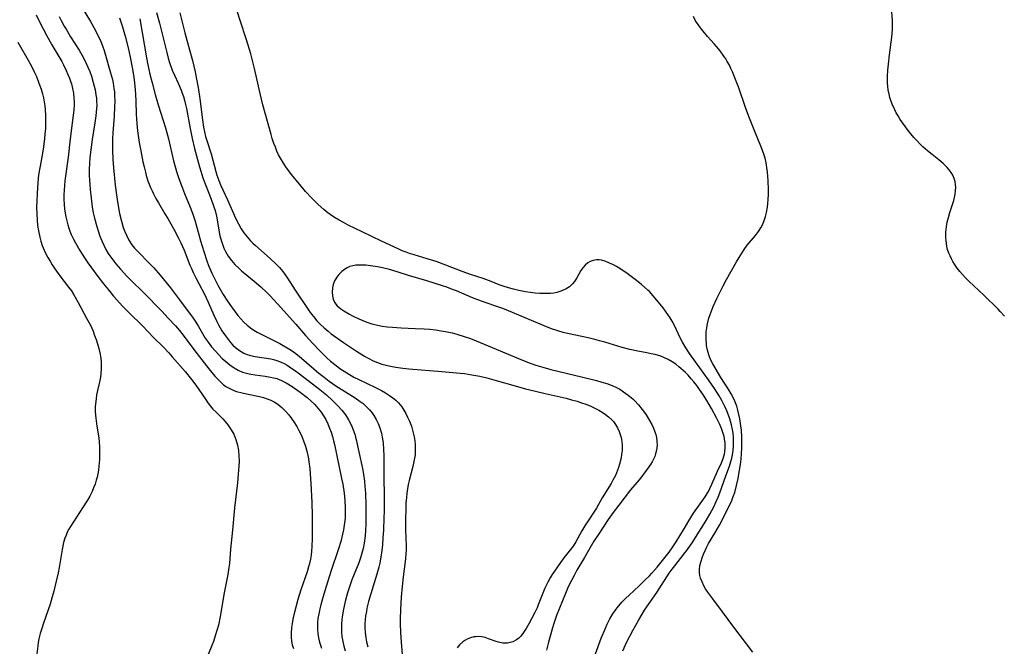
# Model space of a CAD drawing. Units: inches. Extents: x 2043045 to 2048518, y 247995 to 253472.
# Drawn here: x 2047240 to 2047398, y 248552 to 248652 of the extents above; entities that cross this region are included whole.
import ezdxf

# ---------------------------------------------------------------- set-up
doc = ezdxf.new("R2010")
doc.units = ezdxf.units.IN
doc.header["$MEASUREMENT"] = 0
doc.layers.add('c_21_T12S_R18E', color=219, linetype='Continuous')

msp = doc.modelspace()

# ---------------------------------------------------------------- linework, layer by layer
at = {"layer": 'c_21_T12S_R18E'}
for points in [[(2047249.88, 248654.19, 998), (2047251.2, 248652.03, 998), (2047251.76, 248651.04, 998), (2047252.35, 248649.9, 998), (2047252.85, 248648.78, 998), (2047253.12, 248648.09, 998), (2047253.4, 248647.32, 998), (2047253.62, 248646.62, 998), (2047254.44, 248643.75, 998), (2047254.72, 248642.7, 998), (2047254.85, 248642.08, 998), (2047254.98, 248641.24, 998), (2047255.04, 248640.67, 998), (2047255.08, 248640.11, 998), (2047255.1, 248639.16, 998), (2047255.09, 248638.35, 998), (2047255, 248636.77, 998), (2047254.81, 248634.09, 998), (2047254.76, 248633.15, 998), (2047254.74, 248632.13, 998), (2047254.75, 248631.26, 998), (2047254.81, 248629.82, 998), (2047254.91, 248628.45, 998), (2047255.18, 248625.66, 998), (2047255.36, 248624.14, 998), (2047255.53, 248623, 998), (2047255.88, 248621.15, 998), (2047256.18, 248619.88, 998), (2047256.48, 248618.9, 998), (2047256.68, 248618.33, 998), (2047256.98, 248617.64, 998), (2047257.39, 248616.85, 998), (2047257.87, 248616.11, 998), (2047258.29, 248615.56, 998), (2047258.9, 248614.9, 998), (2047260.61, 248613.2, 998), (2047261.38, 248612.39, 998), (2047262.42, 248611.19, 998), (2047264.05, 248609.16, 998), (2047265.52, 248607.25, 998), (2047266.92, 248605.39, 998), (2047267.61, 248604.44, 998), (2047268.13, 248603.66, 998), (2047268.56, 248602.97, 998), (2047269.66, 248601.1, 998), (2047270.12, 248600.41, 998), (2047270.69, 248599.67, 998), (2047271.3, 248598.96, 998), (2047271.85, 248598.39, 998), (2047272.41, 248597.83, 998), (2047273, 248597.3, 998), (2047273.64, 248596.78, 998), (2047274.3, 248596.31, 998), (2047274.98, 248595.93, 998), (2047275.68, 248595.63, 998), (2047276.31, 248595.44, 998), (2047277, 248595.28, 998), (2047277.7, 248595.16, 998), (2047279.33, 248594.95, 998), (2047280.17, 248594.82, 998), (2047280.67, 248594.71, 998), (2047281.16, 248594.57, 998), (2047281.95, 248594.26, 998), (2047282.7, 248593.87, 998), (2047283.67, 248593.28, 998), (2047284.94, 248592.41, 998), (2047286.05, 248591.55, 998), (2047286.71, 248590.97, 998), (2047287.24, 248590.45, 998), (2047287.79, 248589.82, 998), (2047288.31, 248589.15, 998), (2047288.7, 248588.58, 998), (2047289.06, 248587.98, 998), (2047289.4, 248587.29, 998), (2047289.68, 248586.62, 998), (2047289.93, 248585.94, 998), (2047290.14, 248585.24, 998), (2047290.32, 248584.55, 998), (2047290.45, 248583.98, 998), (2047291.13, 248580.62, 998), (2047291.59, 248578.53, 998), (2047291.78, 248577.57, 998), (2047292, 248576.16, 998), (2047292.13, 248574.95, 998), (2047292.2, 248573.71, 998), (2047292.2, 248573.18, 998), (2047292.15, 248572.12, 998), (2047292.07, 248571.35, 998), (2047291.9, 248570.23, 998), (2047291.76, 248569.57, 998), (2047291.45, 248568.36, 998), (2047291.11, 248567.21, 998), (2047289.88, 248563.57, 998), (2047289.1, 248561.14, 998), (2047288.57, 248559.37, 998), (2047288.25, 248558.19, 998), (2047288.09, 248557.54, 998), (2047287.92, 248556.75, 998), (2047287.79, 248555.97, 998), (2047287.72, 248555.36, 998), (2047287.7, 248554.88, 998), (2047287.72, 248554.21, 998), (2047287.78, 248553.55, 998), (2047287.89, 248552.89, 998), (2047288.01, 248552.4, 998), (2047288.12, 248552.01, 998), (2047288.39, 248551.22, 998)], [(2047398.25, 248604.61, 994), (2047397.57, 248605.36, 994), (2047397.21, 248605.74, 994), (2047394.92, 248608, 994), (2047392.49, 248610.25, 994), (2047391.97, 248610.76, 994), (2047391.48, 248611.3, 994), (2047391.05, 248611.81, 994), (2047390.65, 248612.35, 994), (2047390.22, 248612.97, 994), (2047389.95, 248613.41, 994), (2047389.71, 248613.86, 994), (2047389.49, 248614.3, 994), (2047389.3, 248614.75, 994), (2047389.1, 248615.36, 994), (2047388.99, 248615.82, 994), (2047388.9, 248616.3, 994), (2047388.85, 248616.76, 994), (2047388.82, 248617.23, 994), (2047388.83, 248618.15, 994), (2047388.92, 248619, 994), (2047389.05, 248619.74, 994), (2047389.22, 248620.47, 994), (2047389.46, 248621.29, 994), (2047390.08, 248623.2, 994), (2047390.22, 248623.71, 994), (2047390.33, 248624.23, 994), (2047390.39, 248624.8, 994), (2047390.41, 248625.36, 994), (2047390.39, 248625.73, 994), (2047390.31, 248626.26, 994), (2047390.17, 248626.77, 994), (2047389.95, 248627.27, 994), (2047389.66, 248627.74, 994), (2047389.36, 248628.15, 994), (2047389.01, 248628.54, 994), (2047388.37, 248629.15, 994), (2047387.68, 248629.74, 994), (2047386.59, 248630.61, 994), (2047385.86, 248631.23, 994), (2047385.13, 248631.87, 994), (2047384.63, 248632.35, 994), (2047384.13, 248632.85, 994), (2047383.66, 248633.36, 994), (2047383.19, 248633.92, 994), (2047382.73, 248634.49, 994), (2047381.89, 248635.64, 994), (2047381.49, 248636.23, 994), (2047381.12, 248636.82, 994), (2047380.84, 248637.31, 994), (2047380.58, 248637.8, 994), (2047380.17, 248638.7, 994), (2047379.94, 248639.32, 994), (2047379.79, 248639.81, 994), (2047379.67, 248640.32, 994), (2047379.55, 248641, 994), (2047379.48, 248641.58, 994), (2047379.44, 248642.16, 994), (2047379.44, 248643.21, 994), (2047379.48, 248644.16, 994), (2047379.56, 248645.13, 994), (2047379.73, 248646.67, 994), (2047380.1, 248649.5, 994), (2047380.21, 248650.72, 994), (2047380.23, 248651.56, 994), (2047380.21, 248652.19, 994), (2047380.07, 248654.23, 994)], [(2047242.45, 248653.07, 1002), (2047243.05, 248651.83, 1002), (2047244.1, 248649.8, 1002), (2047244.97, 248648.25, 1002), (2047246.57, 248645.56, 1002), (2047246.84, 248645.05, 1002), (2047247.3, 248644.13, 1002), (2047247.58, 248643.51, 1002), (2047247.83, 248642.89, 1002), (2047248.04, 248642.27, 1002), (2047248.13, 248641.96, 1002), (2047248.32, 248641.22, 1002), (2047248.45, 248640.46, 1002), (2047248.54, 248639.7, 1002), (2047248.57, 248639.16, 1002), (2047248.56, 248638.62, 1002), (2047248.51, 248637.77, 1002), (2047248.42, 248636.92, 1002), (2047247.92, 248633.15, 1002), (2047247.61, 248630.18, 1002), (2047247.1, 248626.38, 1002), (2047247.02, 248625.63, 1002), (2047246.96, 248624.88, 1002), (2047246.93, 248624.14, 1002), (2047246.93, 248623.44, 1002), (2047246.97, 248622.56, 1002), (2047247.03, 248621.88, 1002), (2047247.12, 248621.19, 1002), (2047247.23, 248620.57, 1002), (2047247.37, 248619.95, 1002), (2047247.55, 248619.29, 1002), (2047247.71, 248618.79, 1002), (2047247.89, 248618.29, 1002), (2047248.11, 248617.76, 1002), (2047248.48, 248616.99, 1002), (2047248.77, 248616.43, 1002), (2047249.47, 248615.2, 1002), (2047250.22, 248614, 1002), (2047250.77, 248613.2, 1002), (2047251.34, 248612.41, 1002), (2047252.39, 248610.99, 1002), (2047253.3, 248609.83, 1002), (2047254.08, 248608.86, 1002), (2047254.92, 248607.85, 1002), (2047255.46, 248607.23, 1002), (2047256.37, 248606.23, 1002), (2047257.43, 248605.13, 1002), (2047259.55, 248603.04, 1002), (2047261.4, 248601.15, 1002), (2047262.92, 248599.66, 1002), (2047263.81, 248598.72, 1002), (2047264.36, 248598.1, 1002), (2047266.41, 248595.69, 1002), (2047267.47, 248594.41, 1002), (2047268.13, 248593.51, 1002), (2047269.68, 248591.25, 1002), (2047270.07, 248590.7, 1002), (2047270.48, 248590.17, 1002), (2047270.91, 248589.66, 1002), (2047271.41, 248589.16, 1002), (2047272.51, 248588.08, 1002), (2047272.83, 248587.73, 1002), (2047273.31, 248587.13, 1002), (2047273.85, 248586.34, 1002), (2047274.24, 248585.64, 1002), (2047274.61, 248584.78, 1002), (2047274.87, 248583.86, 1002), (2047275.01, 248583.02, 1002), (2047275.09, 248582.16, 1002), (2047275.1, 248581.31, 1002), (2047275.07, 248580.47, 1002), (2047274.98, 248579.2, 1002), (2047274.83, 248577.81, 1002), (2047274.36, 248573.78, 1002), (2047274.04, 248570.19, 1002), (2047273.75, 248567.16, 1002), (2047273.54, 248564.83, 1002), (2047273.47, 248564.2, 1002), (2047273.3, 248563.07, 1002), (2047272.73, 248560.12, 1002), (2047272.09, 248556.3, 1002), (2047271.79, 248554.94, 1002), (2047271.55, 248554.06, 1002), (2047271.28, 248553.2, 1002), (2047270.97, 248552.28, 1002), (2047270.73, 248551.65, 1002), (2047270.14, 248550.19, 1002)], [(2047246.18, 248652.83, 1000), (2047246.49, 248652.19, 1000), (2047246.99, 248651.25, 1000), (2047247.27, 248650.76, 1000), (2047248, 248649.55, 1000), (2047249.36, 248647.4, 1000), (2047249.81, 248646.64, 1000), (2047250.35, 248645.64, 1000), (2047250.78, 248644.69, 1000), (2047251.08, 248643.95, 1000), (2047251.34, 248643.19, 1000), (2047251.64, 248642.19, 1000), (2047251.93, 248641.04, 1000), (2047252.08, 248640.24, 1000), (2047252.15, 248639.7, 1000), (2047252.19, 248639.15, 1000), (2047252.2, 248638.6, 1000), (2047252.17, 248638.04, 1000), (2047252.05, 248636.86, 1000), (2047251.88, 248635.7, 1000), (2047251.46, 248633.05, 1000), (2047251.24, 248631.38, 1000), (2047251.11, 248630.15, 1000), (2047251.04, 248629.05, 1000), (2047251.01, 248628.38, 1000), (2047251, 248627.16, 1000), (2047251.02, 248626.56, 1000), (2047251.07, 248625.76, 1000), (2047251.14, 248624.97, 1000), (2047251.29, 248623.57, 1000), (2047251.49, 248622.16, 1000), (2047251.65, 248621.25, 1000), (2047251.84, 248620.39, 1000), (2047252.22, 248619.02, 1000), (2047252.48, 248618.17, 1000), (2047252.73, 248617.47, 1000), (2047253.03, 248616.71, 1000), (2047253.34, 248616.02, 1000), (2047253.69, 248615.34, 1000), (2047254.05, 248614.72, 1000), (2047254.32, 248614.31, 1000), (2047254.93, 248613.46, 1000), (2047255.28, 248613.03, 1000), (2047256.02, 248612.17, 1000), (2047257.04, 248611.07, 1000), (2047257.79, 248610.31, 1000), (2047259.67, 248608.46, 1000), (2047262.66, 248605.42, 1000), (2047263.72, 248604.31, 1000), (2047264.88, 248603.05, 1000), (2047265.53, 248602.3, 1000), (2047266.13, 248601.57, 1000), (2047268.14, 248598.81, 1000), (2047268.73, 248598.06, 1000), (2047270.24, 248596.17, 1000), (2047271.23, 248594.98, 1000), (2047271.74, 248594.42, 1000), (2047272.15, 248594, 1000), (2047272.56, 248593.65, 1000), (2047272.99, 248593.32, 1000), (2047273.39, 248593.08, 1000), (2047273.81, 248592.86, 1000), (2047274.25, 248592.68, 1000), (2047274.7, 248592.52, 1000), (2047275.59, 248592.26, 1000), (2047276.29, 248592.1, 1000), (2047278.37, 248591.68, 1000), (2047279.03, 248591.51, 1000), (2047279.63, 248591.32, 1000), (2047280.2, 248591.09, 1000), (2047280.76, 248590.83, 1000), (2047281.34, 248590.46, 1000), (2047282.01, 248589.91, 1000), (2047282.65, 248589.26, 1000), (2047283.1, 248588.72, 1000), (2047283.53, 248588.14, 1000), (2047283.9, 248587.62, 1000), (2047284.38, 248586.85, 1000), (2047284.67, 248586.35, 1000), (2047284.94, 248585.83, 1000), (2047285.26, 248585.13, 1000), (2047285.54, 248584.42, 1000), (2047285.78, 248583.7, 1000), (2047286, 248582.91, 1000), (2047286.17, 248582.18, 1000), (2047286.26, 248581.68, 1000), (2047286.34, 248581.17, 1000), (2047286.48, 248580.09, 1000), (2047286.56, 248579.21, 1000), (2047286.65, 248577.73, 1000), (2047286.79, 248574.63, 1000), (2047286.86, 248572.58, 1000), (2047286.88, 248570.83, 1000), (2047286.88, 248568.9, 1000), (2047286.83, 248567.52, 1000), (2047286.77, 248566.86, 1000), (2047286.68, 248566.19, 1000), (2047286.57, 248565.52, 1000), (2047286.43, 248564.86, 1000), (2047286.28, 248564.29, 1000), (2047286.04, 248563.52, 1000), (2047285.05, 248560.61, 1000), (2047284.58, 248559.03, 1000), (2047283.94, 248556.59, 1000), (2047283.78, 248555.9, 1000), (2047283.64, 248555.18, 1000), (2047283.54, 248554.53, 1000), (2047283.47, 248553.65, 1000), (2047283.47, 248552.99, 1000), (2047283.54, 248552.33, 1000), (2047283.66, 248551.75, 1000), (2047283.84, 248551.17, 1000)], [(2047255.87, 248652.58, 996), (2047256.33, 248651.16, 996), (2047256.77, 248649.67, 996), (2047257.28, 248647.75, 996), (2047257.61, 248646.28, 996), (2047257.92, 248644.62, 996), (2047258.17, 248643.06, 996), (2047258.29, 248642.14, 996), (2047258.39, 248641, 996), (2047258.44, 248640.29, 996), (2047258.49, 248639.17, 996), (2047258.55, 248637.11, 996), (2047258.65, 248635.59, 996), (2047258.77, 248634.4, 996), (2047259.05, 248632.54, 996), (2047259.29, 248631.21, 996), (2047259.64, 248629.45, 996), (2047259.82, 248628.61, 996), (2047260.03, 248627.77, 996), (2047260.17, 248627.24, 996), (2047260.45, 248626.37, 996), (2047260.86, 248625.31, 996), (2047261.11, 248624.75, 996), (2047261.32, 248624.3, 996), (2047261.71, 248623.56, 996), (2047262.12, 248622.84, 996), (2047263.18, 248621.1, 996), (2047263.65, 248620.31, 996), (2047264.59, 248618.61, 996), (2047265.35, 248617.16, 996), (2047265.72, 248616.42, 996), (2047266.27, 248615.21, 996), (2047267.21, 248612.83, 996), (2047267.44, 248612.28, 996), (2047267.78, 248611.52, 996), (2047268.15, 248610.78, 996), (2047269.12, 248608.96, 996), (2047269.48, 248608.24, 996), (2047270.11, 248606.89, 996), (2047271.06, 248604.75, 996), (2047271.53, 248603.75, 996), (2047271.8, 248603.2, 996), (2047272.33, 248602.28, 996), (2047272.9, 248601.43, 996), (2047273.22, 248601, 996), (2047273.71, 248600.4, 996), (2047274.12, 248599.97, 996), (2047274.55, 248599.56, 996), (2047275.18, 248599.07, 996), (2047275.85, 248598.67, 996), (2047276.23, 248598.51, 996), (2047276.96, 248598.28, 996), (2047277.72, 248598.12, 996), (2047280.19, 248597.73, 996), (2047280.67, 248597.62, 996), (2047281.16, 248597.48, 996), (2047281.88, 248597.2, 996), (2047282.36, 248596.98, 996), (2047282.83, 248596.72, 996), (2047283.62, 248596.22, 996), (2047284.02, 248595.95, 996), (2047284.85, 248595.33, 996), (2047288.08, 248592.82, 996), (2047289.15, 248591.95, 996), (2047290.16, 248591.06, 996), (2047291.02, 248590.2, 996), (2047291.66, 248589.47, 996), (2047292.23, 248588.72, 996), (2047292.73, 248587.93, 996), (2047293.17, 248587.04, 996), (2047293.46, 248586.34, 996), (2047293.71, 248585.61, 996), (2047293.85, 248585.14, 996), (2047294, 248584.55, 996), (2047294.18, 248583.74, 996), (2047294.48, 248582.29, 996), (2047294.85, 248580.59, 996), (2047295, 248579.87, 996), (2047295.12, 248579.14, 996), (2047295.26, 248578.08, 996), (2047295.35, 248577.22, 996), (2047295.42, 248576.17, 996), (2047295.49, 248574.21, 996), (2047295.51, 248572.2, 996), (2047295.49, 248571.06, 996), (2047295.45, 248570.19, 996), (2047295.37, 248569.27, 996), (2047295.22, 248568.09, 996), (2047295.05, 248567.26, 996), (2047294.86, 248566.5, 996), (2047294.63, 248565.76, 996), (2047294.35, 248564.94, 996), (2047293.27, 248562.2, 996), (2047292.86, 248561.07, 996), (2047292.55, 248560.11, 996), (2047292.18, 248558.73, 996), (2047291.91, 248557.51, 996), (2047291.71, 248556.27, 996), (2047291.64, 248555.71, 996), (2047291.6, 248555.16, 996), (2047291.58, 248554.36, 996), (2047291.61, 248553.73, 996), (2047291.66, 248553.1, 996), (2047291.78, 248552.28, 996), (2047291.96, 248551.53, 996), (2047292.17, 248550.78, 996)], [(2047259.16, 248652.43, 994), (2047260.21, 248646.19, 994), (2047260.42, 248645.04, 994), (2047260.76, 248643.53, 994), (2047261.11, 248642.16, 994), (2047261.6, 248640.28, 994), (2047262.1, 248638.6, 994), (2047262.9, 248636.11, 994), (2047263.25, 248634.93, 994), (2047263.73, 248633.12, 994), (2047264.56, 248629.61, 994), (2047264.86, 248628.48, 994), (2047265.05, 248627.86, 994), (2047265.41, 248626.75, 994), (2047265.84, 248625.61, 994), (2047266.35, 248624.33, 994), (2047267.26, 248622.16, 994), (2047267.69, 248621.02, 994), (2047268, 248620.04, 994), (2047268.52, 248618.15, 994), (2047268.92, 248616.73, 994), (2047269.45, 248614.99, 994), (2047269.93, 248613.5, 994), (2047270.19, 248612.77, 994), (2047270.39, 248612.26, 994), (2047270.72, 248611.52, 994), (2047271.08, 248610.78, 994), (2047271.68, 248609.62, 994), (2047272.11, 248608.85, 994), (2047272.54, 248608.11, 994), (2047273.25, 248607.02, 994), (2047273.9, 248606.09, 994), (2047274.91, 248604.74, 994), (2047275.37, 248604.17, 994), (2047275.88, 248603.63, 994), (2047276.39, 248603.17, 994), (2047276.93, 248602.75, 994), (2047277.5, 248602.36, 994), (2047278, 248602.06, 994), (2047278.99, 248601.54, 994), (2047280.39, 248600.87, 994), (2047281.64, 248600.24, 994), (2047282.83, 248599.54, 994), (2047283.47, 248599.13, 994), (2047284.23, 248598.59, 994), (2047285.15, 248597.87, 994), (2047287.94, 248595.47, 994), (2047288.78, 248594.79, 994), (2047289.62, 248594.14, 994), (2047290.68, 248593.41, 994), (2047293.77, 248591.47, 994), (2047294.59, 248590.91, 994), (2047295.05, 248590.55, 994), (2047295.5, 248590.16, 994), (2047296.08, 248589.56, 994), (2047296.45, 248589.1, 994), (2047296.79, 248588.62, 994), (2047297.17, 248587.98, 994), (2047297.48, 248587.33, 994), (2047297.74, 248586.67, 994), (2047298, 248585.8, 994), (2047298.15, 248585.13, 994), (2047298.28, 248584.24, 994), (2047298.36, 248583.19, 994), (2047298.39, 248582.22, 994), (2047298.37, 248579.21, 994), (2047298.45, 248575.18, 994), (2047298.44, 248573.18, 994), (2047298.42, 248572.21, 994), (2047298.33, 248570.17, 994), (2047298.26, 248569.04, 994), (2047298.16, 248567.76, 994), (2047298.02, 248566.55, 994), (2047297.93, 248565.92, 994), (2047297.73, 248564.88, 994), (2047297.58, 248564.24, 994), (2047297.27, 248563.12, 994), (2047296.29, 248559.98, 994), (2047295.93, 248558.7, 994), (2047295.68, 248557.63, 994), (2047295.58, 248557.12, 994), (2047295.46, 248556.4, 994), (2047295.39, 248555.77, 994), (2047295.35, 248555.15, 994), (2047295.34, 248554.46, 994), (2047295.38, 248553.77, 994), (2047295.49, 248552.9, 994), (2047295.61, 248552.24, 994), (2047295.81, 248551.42, 994)], [(2047261.84, 248653.47, 992), (2047262.31, 248651.75, 992), (2047262.64, 248650.47, 992), (2047263.46, 248647.04, 992), (2047263.7, 248646.11, 992), (2047263.92, 248645.4, 992), (2047264.36, 248644.2, 992), (2047264.72, 248643.36, 992), (2047265.28, 248642.11, 992), (2047265.78, 248640.97, 992), (2047265.97, 248640.48, 992), (2047266.16, 248639.92, 992), (2047266.33, 248639.36, 992), (2047266.51, 248638.66, 992), (2047266.65, 248638, 992), (2047267.24, 248634.79, 992), (2047267.56, 248633.21, 992), (2047267.95, 248631.6, 992), (2047268.74, 248628.65, 992), (2047268.95, 248627.94, 992), (2047269.3, 248626.85, 992), (2047270.62, 248623.46, 992), (2047271.06, 248622.22, 992), (2047271.25, 248621.62, 992), (2047271.47, 248620.71, 992), (2047271.58, 248620.09, 992), (2047271.89, 248618.15, 992), (2047272.03, 248617.52, 992), (2047272.21, 248616.84, 992), (2047272.42, 248616.18, 992), (2047272.67, 248615.53, 992), (2047272.93, 248615, 992), (2047273.36, 248614.25, 992), (2047273.88, 248613.55, 992), (2047274.43, 248612.92, 992), (2047275.04, 248612.32, 992), (2047275.51, 248611.89, 992), (2047276.36, 248611.19, 992), (2047277.55, 248610.23, 992), (2047278.59, 248609.35, 992), (2047279.58, 248608.41, 992), (2047280.11, 248607.89, 992), (2047281.29, 248606.62, 992), (2047284.25, 248603.31, 992), (2047285.8, 248601.53, 992), (2047287.05, 248600.15, 992), (2047288.05, 248599.1, 992), (2047288.69, 248598.45, 992), (2047289.25, 248597.91, 992), (2047289.82, 248597.39, 992), (2047290.7, 248596.66, 992), (2047291.34, 248596.19, 992), (2047292.43, 248595.48, 992), (2047293.57, 248594.82, 992), (2047294.36, 248594.41, 992), (2047297.06, 248593.12, 992), (2047298.02, 248592.64, 992), (2047298.67, 248592.27, 992), (2047299.3, 248591.87, 992), (2047299.84, 248591.48, 992), (2047300.32, 248591.08, 992), (2047300.76, 248590.65, 992), (2047301.27, 248590.04, 992), (2047301.62, 248589.51, 992), (2047301.93, 248588.95, 992), (2047302.22, 248588.38, 992), (2047302.5, 248587.74, 992), (2047302.82, 248586.91, 992), (2047303.08, 248586.07, 992), (2047303.28, 248585.19, 992), (2047303.38, 248584.56, 992), (2047303.44, 248583.93, 992), (2047303.45, 248583.6, 992), (2047303.46, 248582.96, 992), (2047303.41, 248582.32, 992), (2047303.34, 248581.78, 992), (2047303.24, 248581.23, 992), (2047303.06, 248580.41, 992), (2047302.48, 248578.18, 992), (2047302.33, 248577.53, 992), (2047302.2, 248576.87, 992), (2047302.09, 248576.13, 992), (2047302.02, 248575.42, 992), (2047301.96, 248574.58, 992), (2047301.92, 248573.72, 992), (2047301.87, 248571.79, 992), (2047301.86, 248570.97, 992), (2047301.87, 248570.23, 992), (2047301.99, 248567.68, 992), (2047301.99, 248566.97, 992), (2047301.96, 248566.46, 992), (2047301.88, 248565.59, 992), (2047301.5, 248562.7, 992), (2047301.32, 248561.13, 992), (2047301.19, 248559.44, 992), (2047301.09, 248557.46, 992), (2047301.04, 248555.89, 992), (2047301.04, 248555.17, 992), (2047301.09, 248553.73, 992), (2047301.2, 248552.17, 992), (2047301.58, 248547.57, 992)], [(2047265.57, 248653.41, 990), (2047266.38, 248650.2, 990), (2047267.14, 248647.44, 990), (2047267.59, 248645.72, 990), (2047268.03, 248643.92, 990), (2047268.27, 248642.73, 990), (2047268.52, 248641.39, 990), (2047268.8, 248639.58, 990), (2047269.2, 248636.2, 990), (2047269.39, 248635.04, 990), (2047269.55, 248634.27, 990), (2047269.73, 248633.51, 990), (2047269.87, 248633.01, 990), (2047270.59, 248630.71, 990), (2047271.35, 248627.88, 990), (2047271.54, 248627.28, 990), (2047271.86, 248626.43, 990), (2047272.14, 248625.76, 990), (2047273.27, 248623.33, 990), (2047274.6, 248620.28, 990), (2047275, 248619.46, 990), (2047275.45, 248618.66, 990), (2047275.87, 248618.02, 990), (2047276.39, 248617.35, 990), (2047276.96, 248616.72, 990), (2047277.34, 248616.35, 990), (2047277.73, 248615.99, 990), (2047280.09, 248613.9, 990), (2047281.08, 248612.97, 990), (2047281.61, 248612.42, 990), (2047282.13, 248611.8, 990), (2047282.53, 248611.27, 990), (2047282.91, 248610.72, 990), (2047284.13, 248608.82, 990), (2047286.21, 248605.7, 990), (2047286.55, 248605.21, 990), (2047287.08, 248604.54, 990), (2047287.63, 248603.89, 990), (2047288.17, 248603.33, 990), (2047288.78, 248602.74, 990), (2047289.42, 248602.19, 990), (2047289.94, 248601.78, 990), (2047290.46, 248601.38, 990), (2047291.88, 248600.4, 990), (2047294.02, 248598.97, 990), (2047295.31, 248598.17, 990), (2047295.88, 248597.84, 990), (2047296.69, 248597.44, 990), (2047297.37, 248597.16, 990), (2047298.08, 248596.92, 990), (2047298.79, 248596.72, 990), (2047299.46, 248596.56, 990), (2047300.35, 248596.4, 990), (2047301.47, 248596.25, 990), (2047302.39, 248596.16, 990), (2047307.75, 248595.73, 990), (2047310.68, 248595.45, 990), (2047311.38, 248595.37, 990), (2047312.56, 248595.19, 990), (2047313.82, 248594.96, 990), (2047314.99, 248594.69, 990), (2047316.48, 248594.29, 990), (2047319.52, 248593.39, 990), (2047321.21, 248592.93, 990), (2047322.79, 248592.53, 990), (2047324.37, 248592.16, 990), (2047327.71, 248591.4, 990), (2047328.59, 248591.18, 990), (2047329.48, 248590.94, 990), (2047330.21, 248590.7, 990), (2047330.89, 248590.44, 990), (2047331.57, 248590.17, 990), (2047332.47, 248589.75, 990), (2047332.99, 248589.47, 990), (2047333.5, 248589.17, 990), (2047334.05, 248588.81, 990), (2047334.56, 248588.42, 990), (2047335.08, 248587.94, 990), (2047335.32, 248587.67, 990), (2047335.69, 248587.17, 990), (2047335.99, 248586.64, 990), (2047336.25, 248586.09, 990), (2047336.42, 248585.59, 990), (2047336.56, 248585.08, 990), (2047336.67, 248584.45, 990), (2047336.73, 248583.81, 990), (2047336.72, 248583, 990), (2047336.65, 248582.36, 990), (2047336.56, 248581.84, 990), (2047336.31, 248580.8, 990), (2047336.15, 248580.27, 990), (2047335.83, 248579.41, 990), (2047335.65, 248579.01, 990), (2047335.25, 248578.23, 990), (2047334.95, 248577.69, 990), (2047333.54, 248575.37, 990), (2047332.61, 248573.74, 990), (2047332.2, 248573.08, 990), (2047331.16, 248571.56, 990), (2047330.9, 248571.15, 990), (2047330.26, 248570.08, 990), (2047329.28, 248568.33, 990), (2047328.83, 248567.64, 990), (2047328.41, 248567.09, 990), (2047327.55, 248566.01, 990), (2047327.18, 248565.52, 990), (2047325.47, 248563.06, 990), (2047325.13, 248562.54, 990), (2047324.76, 248561.85, 990), (2047324.3, 248560.88, 990), (2047323.25, 248558.18, 990), (2047323.05, 248557.71, 990), (2047322.69, 248556.95, 990), (2047321.74, 248555.13, 990), (2047321.3, 248554.36, 990), (2047320.89, 248553.72, 990), (2047320.43, 248553.14, 990), (2047320.09, 248552.8, 990), (2047319.75, 248552.54, 990), (2047319.16, 248552.23, 990), (2047318.74, 248552.11, 990), (2047318.31, 248552.04, 990), (2047317.92, 248552.01, 990), (2047317.54, 248552.03, 990), (2047316.85, 248552.16, 990), (2047316.45, 248552.29, 990), (2047315.24, 248552.74, 990), (2047314.7, 248552.92, 990), (2047314.15, 248553.04, 990), (2047313.67, 248553.08, 990), (2047313.19, 248553.06, 990), (2047312.87, 248553.02, 990), (2047312.33, 248552.88, 990), (2047311.81, 248552.67, 990), (2047311.45, 248552.46, 990), (2047311.1, 248552.21, 990), (2047310.59, 248551.74, 990), (2047310.17, 248551.27, 990)], [(2047336.83, 248550.77, 990), (2047337.45, 248552.11, 990), (2047338.44, 248554.04, 990), (2047339.41, 248555.78, 990), (2047340.35, 248557.33, 990), (2047340.79, 248558, 990), (2047342.3, 248560.19, 990), (2047344.31, 248563.26, 990), (2047344.77, 248563.91, 990), (2047345.2, 248564.48, 990), (2047346.66, 248566.33, 990), (2047347.25, 248567.11, 990), (2047348.11, 248568.33, 990), (2047348.56, 248569.03, 990), (2047350.08, 248571.5, 990), (2047350.82, 248572.75, 990), (2047351.46, 248573.96, 990), (2047351.88, 248574.82, 990), (2047352.18, 248575.51, 990), (2047352.46, 248576.21, 990), (2047353.4, 248578.95, 990), (2047353.99, 248580.49, 990), (2047354.24, 248581.22, 990), (2047354.39, 248581.77, 990), (2047354.51, 248582.33, 990), (2047354.61, 248583.02, 990), (2047354.66, 248583.73, 990), (2047354.67, 248584.46, 990), (2047354.63, 248585.17, 990), (2047354.57, 248585.78, 990), (2047354.48, 248586.38, 990), (2047354.32, 248587.12, 990), (2047354.06, 248588.08, 990), (2047353.85, 248588.7, 990), (2047353.59, 248589.38, 990), (2047353.28, 248590.06, 990), (2047352.76, 248591.07, 990), (2047352.33, 248591.81, 990), (2047351.59, 248592.99, 990), (2047350.65, 248594.37, 990), (2047348.51, 248597.27, 990), (2047347.59, 248598.59, 990), (2047346.97, 248599.54, 990), (2047346.44, 248600.45, 990), (2047346.14, 248601.04, 990), (2047345.16, 248603.11, 990), (2047344.79, 248603.79, 990), (2047344.46, 248604.35, 990), (2047344.1, 248604.89, 990), (2047343.32, 248605.95, 990), (2047342.32, 248607.21, 990), (2047341.73, 248607.9, 990), (2047341.11, 248608.56, 990), (2047340.87, 248608.8, 990), (2047340.4, 248609.22, 990), (2047339.83, 248609.71, 990), (2047338.82, 248610.53, 990), (2047337.53, 248611.47, 990), (2047336.35, 248612.26, 990), (2047335.83, 248612.58, 990), (2047335.36, 248612.85, 990), (2047334.72, 248613.16, 990), (2047334.09, 248613.42, 990), (2047333.44, 248613.6, 990), (2047333.02, 248613.66, 990), (2047332.61, 248613.67, 990), (2047332.05, 248613.58, 990), (2047331.6, 248613.42, 990), (2047331.19, 248613.18, 990), (2047330.77, 248612.83, 990), (2047330.4, 248612.41, 990), (2047330.08, 248611.94, 990), (2047329.43, 248610.77, 990), (2047329.08, 248610.2, 990), (2047328.77, 248609.82, 990), (2047328.25, 248609.34, 990), (2047327.72, 248609, 990), (2047327.14, 248608.72, 990), (2047326.69, 248608.56, 990), (2047326.23, 248608.43, 990), (2047325.73, 248608.34, 990), (2047325.23, 248608.28, 990), (2047324.64, 248608.25, 990), (2047324.07, 248608.25, 990), (2047323.49, 248608.28, 990), (2047322.73, 248608.34, 990), (2047321.97, 248608.44, 990), (2047321.2, 248608.55, 990), (2047320.1, 248608.76, 990), (2047319.27, 248608.96, 990), (2047318.44, 248609.18, 990), (2047317.62, 248609.44, 990), (2047316.96, 248609.68, 990), (2047315.67, 248610.19, 990), (2047314.36, 248610.67, 990), (2047312.33, 248611.34, 990), (2047310.98, 248611.8, 990), (2047308.35, 248612.84, 990), (2047306.84, 248613.39, 990), (2047305.36, 248613.86, 990), (2047303.29, 248614.46, 990), (2047302.52, 248614.71, 990), (2047301.97, 248614.9, 990), (2047301.34, 248615.15, 990), (2047300.72, 248615.42, 990), (2047298.04, 248616.7, 990), (2047294.91, 248618.16, 990), (2047292.67, 248619.26, 990), (2047291.88, 248619.66, 990), (2047291.2, 248620.03, 990), (2047290.54, 248620.43, 990), (2047289.96, 248620.81, 990), (2047289.17, 248621.4, 990), (2047288.74, 248621.75, 990), (2047287.85, 248622.55, 990), (2047286.81, 248623.58, 990), (2047285.81, 248624.67, 990), (2047284.86, 248625.77, 990), (2047283.76, 248627.13, 990), (2047282.76, 248628.47, 990), (2047282.24, 248629.25, 990), (2047281.75, 248630.05, 990), (2047281.47, 248630.58, 990), (2047281.2, 248631.17, 990), (2047280.94, 248631.78, 990), (2047280.71, 248632.39, 990), (2047280.44, 248633.2, 990), (2047280.25, 248633.83, 990), (2047278.95, 248638.63, 990), (2047278.5, 248640.42, 990), (2047277.59, 248644.44, 990), (2047277.28, 248645.72, 990), (2047276.98, 248646.8, 990), (2047276.29, 248649.07, 990), (2047275.27, 248652.17, 990), (2047274.85, 248653.52, 990)], [(2047357.77, 248550.58, 992), (2047354.71, 248554.6, 992), (2047352.89, 248557.06, 992), (2047351.3, 248559.15, 992), (2047350.5, 248560.24, 992), (2047350.15, 248560.78, 992), (2047349.88, 248561.26, 992), (2047349.59, 248561.87, 992), (2047349.36, 248562.49, 992), (2047349.26, 248562.88, 992), (2047349.18, 248563.39, 992), (2047349.17, 248563.88, 992), (2047349.26, 248564.54, 992), (2047349.44, 248565.2, 992), (2047349.62, 248565.76, 992), (2047349.82, 248566.33, 992), (2047350.14, 248567.06, 992), (2047350.3, 248567.39, 992), (2047350.65, 248568.03, 992), (2047351.65, 248569.69, 992), (2047352.39, 248570.98, 992), (2047353.98, 248574.15, 992), (2047354.36, 248574.98, 992), (2047354.62, 248575.62, 992), (2047354.84, 248576.27, 992), (2047355.13, 248577.36, 992), (2047355.38, 248578.52, 992), (2047355.64, 248579.87, 992), (2047355.77, 248580.75, 992), (2047355.88, 248581.64, 992), (2047355.95, 248582.59, 992), (2047355.99, 248583.32, 992), (2047356, 248584.06, 992), (2047355.98, 248585.17, 992), (2047355.91, 248586.3, 992), (2047355.84, 248586.98, 992), (2047355.68, 248588.1, 992), (2047355.53, 248588.8, 992), (2047355.36, 248589.48, 992), (2047355.16, 248590.15, 992), (2047354.85, 248590.94, 992), (2047354.57, 248591.55, 992), (2047354.25, 248592.14, 992), (2047353.88, 248592.76, 992), (2047352.62, 248594.74, 992), (2047351.31, 248596.95, 992), (2047350.96, 248597.65, 992), (2047350.69, 248598.38, 992), (2047350.48, 248599.14, 992), (2047350.33, 248599.91, 992), (2047350.28, 248600.29, 992), (2047350.24, 248600.76, 992), (2047350.23, 248601.41, 992), (2047350.26, 248602.07, 992), (2047350.34, 248602.72, 992), (2047350.4, 248603.09, 992), (2047350.46, 248603.39, 992), (2047350.7, 248604.29, 992), (2047350.89, 248604.87, 992), (2047351.4, 248606.15, 992), (2047351.99, 248607.46, 992), (2047352.56, 248608.66, 992), (2047352.99, 248609.52, 992), (2047353.51, 248610.5, 992), (2047355.14, 248613.35, 992), (2047355.55, 248614.04, 992), (2047356.09, 248614.91, 992), (2047356.36, 248615.32, 992), (2047356.87, 248616.01, 992), (2047358.18, 248617.57, 992), (2047358.67, 248618.22, 992), (2047359.05, 248618.81, 992), (2047359.35, 248619.39, 992), (2047359.59, 248620, 992), (2047359.8, 248620.62, 992), (2047359.96, 248621.3, 992), (2047360.11, 248622.13, 992), (2047360.18, 248622.76, 992), (2047360.23, 248623.4, 992), (2047360.26, 248624.17, 992), (2047360.27, 248624.99, 992), (2047360.23, 248626.39, 992), (2047360.17, 248627.11, 992), (2047360.11, 248627.79, 992), (2047360.01, 248628.55, 992), (2047359.88, 248629.3, 992), (2047359.72, 248630.01, 992), (2047359.57, 248630.53, 992), (2047359.26, 248631.44, 992), (2047359.05, 248631.98, 992), (2047357.96, 248634.58, 992), (2047357.11, 248636.74, 992), (2047356.59, 248638.16, 992), (2047355.49, 248641.33, 992), (2047355.17, 248642.17, 992), (2047354.48, 248643.89, 992), (2047354.24, 248644.44, 992), (2047353.98, 248644.98, 992), (2047353.64, 248645.6, 992), (2047353.39, 248646.03, 992), (2047353.11, 248646.44, 992), (2047352.49, 248647.3, 992), (2047351.94, 248647.97, 992), (2047351.54, 248648.44, 992), (2047350.49, 248649.62, 992), (2047349.76, 248650.46, 992), (2047349.35, 248650.98, 992), (2047348.96, 248651.52, 992), (2047348.56, 248652.14, 992), (2047348.19, 248652.81, 992)], [(2047239.5, 248648.69, 1004), (2047241.18, 248645.77, 1004), (2047241.81, 248644.63, 1004), (2047242.21, 248643.8, 1004), (2047242.49, 248643.18, 1004), (2047242.91, 248642.1, 1004), (2047243.24, 248641.14, 1004), (2047243.47, 248640.37, 1004), (2047243.62, 248639.74, 1004), (2047243.75, 248639.1, 1004), (2047243.84, 248638.47, 1004), (2047243.91, 248637.83, 1004), (2047243.97, 248636.82, 1004), (2047243.98, 248636.17, 1004), (2047243.94, 248634.81, 1004), (2047243.88, 248633.88, 1004), (2047243.81, 248633.2, 1004), (2047243.63, 248631.87, 1004), (2047243.46, 248630.81, 1004), (2047243.08, 248628.75, 1004), (2047242.86, 248627.36, 1004), (2047242.71, 248626.09, 1004), (2047242.6, 248624.34, 1004), (2047242.55, 248623.04, 1004), (2047242.54, 248622.15, 1004), (2047242.56, 248621.04, 1004), (2047242.6, 248620.13, 1004), (2047242.69, 248619.22, 1004), (2047242.82, 248618.32, 1004), (2047243.03, 248617.34, 1004), (2047243.22, 248616.66, 1004), (2047243.45, 248616, 1004), (2047243.75, 248615.25, 1004), (2047244.04, 248614.64, 1004), (2047244.35, 248614.04, 1004), (2047244.69, 248613.45, 1004), (2047245.04, 248612.88, 1004), (2047245.47, 248612.22, 1004), (2047246.28, 248611.09, 1004), (2047247.67, 248609.3, 1004), (2047248.12, 248608.67, 1004), (2047248.5, 248608.06, 1004), (2047249.21, 248606.81, 1004), (2047250.58, 248604.32, 1004), (2047251.19, 248603.15, 1004), (2047251.61, 248602.2, 1004), (2047251.87, 248601.53, 1004), (2047252.12, 248600.86, 1004), (2047252.35, 248600.14, 1004), (2047252.55, 248599.42, 1004), (2047252.72, 248598.7, 1004), (2047252.86, 248597.87, 1004), (2047252.93, 248597.15, 1004), (2047252.94, 248596.63, 1004), (2047252.93, 248596.1, 1004), (2047252.87, 248595.37, 1004), (2047252.79, 248594.81, 1004), (2047252.69, 248594.26, 1004), (2047252.19, 248591.97, 1004), (2047252.09, 248591.34, 1004), (2047252.04, 248590.94, 1004), (2047251.98, 248590.05, 1004), (2047251.98, 248589.22, 1004), (2047252.05, 248588.2, 1004), (2047252.21, 248586.95, 1004), (2047252.52, 248585.03, 1004), (2047252.6, 248584.33, 1004), (2047252.65, 248583.62, 1004), (2047252.67, 248582.85, 1004), (2047252.66, 248582.14, 1004), (2047252.64, 248581.55, 1004), (2047252.55, 248580.5, 1004), (2047252.47, 248579.86, 1004), (2047252.36, 248579.23, 1004), (2047252.25, 248578.73, 1004), (2047252.13, 248578.25, 1004), (2047251.94, 248577.61, 1004), (2047251.71, 248576.99, 1004), (2047251.47, 248576.42, 1004), (2047251.31, 248576.1, 1004), (2047251.09, 248575.68, 1004), (2047250.7, 248575.01, 1004), (2047249.94, 248573.79, 1004), (2047247.98, 248570.81, 1004), (2047247.71, 248570.34, 1004), (2047247.46, 248569.86, 1004), (2047247.27, 248569.4, 1004), (2047247.1, 248568.93, 1004), (2047246.88, 248568.19, 1004), (2047246.64, 248567.08, 1004), (2047246.17, 248564.21, 1004), (2047246, 248563.35, 1004), (2047245.69, 248561.98, 1004), (2047245.3, 248560.4, 1004), (2047245.06, 248559.49, 1004), (2047244.7, 248558.27, 1004), (2047244.39, 248557.36, 1004), (2047243.58, 248555.1, 1004), (2047243.35, 248554.4, 1004), (2047243.1, 248553.55, 1004), (2047242.9, 248552.7, 1004), (2047242.8, 248552.14, 1004), (2047242.72, 248551.59, 1004), (2047242.51, 248549.86, 1004)], [(2047332.45, 248550.31, 988), (2047333.38, 248552.8, 988), (2047334.05, 248554.44, 988), (2047334.34, 248555.08, 988), (2047334.77, 248555.92, 988), (2047335.24, 248556.72, 988), (2047335.76, 248557.48, 988), (2047335.93, 248557.71, 988), (2047336.67, 248558.59, 988), (2047337.32, 248559.25, 988), (2047337.84, 248559.74, 988), (2047339.47, 248561.26, 988), (2047340.39, 248562.13, 988), (2047341.12, 248562.86, 988), (2047341.5, 248563.26, 988), (2047342.35, 248564.25, 988), (2047344.28, 248566.67, 988), (2047344.79, 248567.36, 988), (2047345.42, 248568.32, 988), (2047346.61, 248570.23, 988), (2047347.8, 248572.23, 988), (2047348.24, 248572.93, 988), (2047348.73, 248573.66, 988), (2047350.09, 248575.57, 988), (2047350.43, 248576.11, 988), (2047350.61, 248576.43, 988), (2047350.86, 248576.92, 988), (2047351.18, 248577.6, 988), (2047352.1, 248579.69, 988), (2047352.71, 248581.02, 988), (2047352.98, 248581.71, 988), (2047353.11, 248582.12, 988), (2047353.18, 248582.42, 988), (2047353.25, 248582.8, 988), (2047353.31, 248583.48, 988), (2047353.3, 248584.17, 988), (2047353.22, 248584.86, 988), (2047353.13, 248585.28, 988), (2047352.96, 248585.88, 988), (2047352.72, 248586.53, 988), (2047352.43, 248587.18, 988), (2047351.9, 248588.27, 988), (2047351.12, 248589.74, 988), (2047350.75, 248590.41, 988), (2047350.36, 248591.07, 988), (2047349.73, 248592.05, 988), (2047349.19, 248592.83, 988), (2047348.73, 248593.45, 988), (2047348.27, 248594.06, 988), (2047347.85, 248594.56, 988), (2047347.33, 248595.12, 988), (2047346.86, 248595.59, 988), (2047345.87, 248596.48, 988), (2047345.35, 248596.89, 988), (2047344.78, 248597.29, 988), (2047344.13, 248597.67, 988), (2047343.56, 248597.94, 988), (2047342.97, 248598.16, 988), (2047342.04, 248598.43, 988), (2047341.41, 248598.58, 988), (2047340.72, 248598.72, 988), (2047339.25, 248598.97, 988), (2047337.97, 248599.24, 988), (2047336.76, 248599.55, 988), (2047333.95, 248600.42, 988), (2047333.1, 248600.66, 988), (2047332.36, 248600.86, 988), (2047331.29, 248601.11, 988), (2047327.95, 248601.81, 988), (2047327.24, 248601.99, 988), (2047326.54, 248602.18, 988), (2047326.05, 248602.34, 988), (2047325.55, 248602.52, 988), (2047324.82, 248602.8, 988), (2047318.44, 248605.48, 988), (2047317.52, 248605.85, 988), (2047316.42, 248606.24, 988), (2047314.84, 248606.77, 988), (2047313.54, 248607.25, 988), (2047312.68, 248607.59, 988), (2047310.06, 248608.69, 988), (2047309.46, 248608.93, 988), (2047308.55, 248609.27, 988), (2047307.84, 248609.51, 988), (2047305.29, 248610.32, 988), (2047302.38, 248611.18, 988), (2047300.56, 248611.76, 988), (2047299.29, 248612.14, 988), (2047298.18, 248612.4, 988), (2047297.39, 248612.55, 988), (2047296.62, 248612.67, 988), (2047295.5, 248612.81, 988), (2047294.93, 248612.84, 988), (2047294.38, 248612.84, 988), (2047293.88, 248612.81, 988), (2047293.4, 248612.72, 988), (2047292.94, 248612.58, 988), (2047292.5, 248612.37, 988), (2047292.06, 248612.1, 988), (2047291.65, 248611.79, 988), (2047291.15, 248611.3, 988), (2047290.81, 248610.87, 988), (2047290.47, 248610.3, 988), (2047290.23, 248609.69, 988), (2047290.11, 248609.16, 988), (2047290.07, 248608.46, 988), (2047290.13, 248607.89, 988), (2047290.27, 248607.34, 988), (2047290.48, 248606.88, 988), (2047290.68, 248606.57, 988), (2047290.91, 248606.29, 988), (2047291.48, 248605.79, 988), (2047291.94, 248605.48, 988), (2047292.85, 248604.96, 988), (2047293.26, 248604.74, 988), (2047294.35, 248604.21, 988), (2047294.99, 248603.92, 988), (2047295.64, 248603.65, 988), (2047296.45, 248603.39, 988), (2047297.36, 248603.17, 988), (2047298.13, 248603.03, 988), (2047298.91, 248602.92, 988), (2047299.8, 248602.83, 988), (2047301.18, 248602.74, 988), (2047303.44, 248602.65, 988), (2047304.86, 248602.58, 988), (2047305.77, 248602.51, 988), (2047306.69, 248602.41, 988), (2047307.6, 248602.28, 988), (2047308.33, 248602.15, 988), (2047309.38, 248601.93, 988), (2047310.12, 248601.74, 988), (2047311.34, 248601.36, 988), (2047312.35, 248601.01, 988), (2047313.26, 248600.64, 988), (2047320.71, 248597.52, 988), (2047321.95, 248597.05, 988), (2047322.86, 248596.74, 988), (2047324, 248596.4, 988), (2047325.28, 248596.06, 988), (2047330.17, 248594.88, 988), (2047332.6, 248594.25, 988), (2047333.45, 248594.02, 988), (2047334.29, 248593.77, 988), (2047335.11, 248593.47, 988), (2047335.85, 248593.13, 988), (2047336.37, 248592.85, 988), (2047336.97, 248592.47, 988), (2047337.72, 248591.92, 988), (2047338.43, 248591.31, 988), (2047338.73, 248591.03, 988), (2047339.37, 248590.35, 988), (2047339.97, 248589.63, 988), (2047340.19, 248589.34, 988), (2047340.6, 248588.76, 988), (2047341.15, 248587.85, 988), (2047341.5, 248587.19, 988), (2047341.78, 248586.61, 988), (2047342.01, 248586.03, 988), (2047342.15, 248585.57, 988), (2047342.26, 248585.1, 988), (2047342.34, 248584.49, 988), (2047342.35, 248583.88, 988), (2047342.27, 248583.08, 988), (2047342.12, 248582.47, 988), (2047341.98, 248582.05, 988), (2047341.79, 248581.64, 988), (2047341.56, 248581.21, 988), (2047341.3, 248580.78, 988), (2047341.03, 248580.37, 988), (2047340.18, 248579.21, 988), (2047339.45, 248578.3, 988), (2047338.1, 248576.68, 988), (2047336.19, 248574.24, 988), (2047335.29, 248573.05, 988), (2047334.49, 248571.9, 988), (2047332.98, 248569.63, 988), (2047332.2, 248568.41, 988), (2047330.69, 248565.81, 988), (2047329.47, 248563.74, 988), (2047329, 248562.93, 988), (2047328.56, 248562.11, 988), (2047328.05, 248561.06, 988), (2047327.6, 248560.02, 988), (2047326.19, 248556.47, 988), (2047325.94, 248555.82, 988), (2047325.69, 248555.04, 988), (2047325.52, 248554.47, 988), (2047324.91, 248552.16, 988), (2047324.54, 248550.88, 988)]]:
    msp.add_polyline3d(points, dxfattribs=at)

doc.saveas('drawing.dxf')
